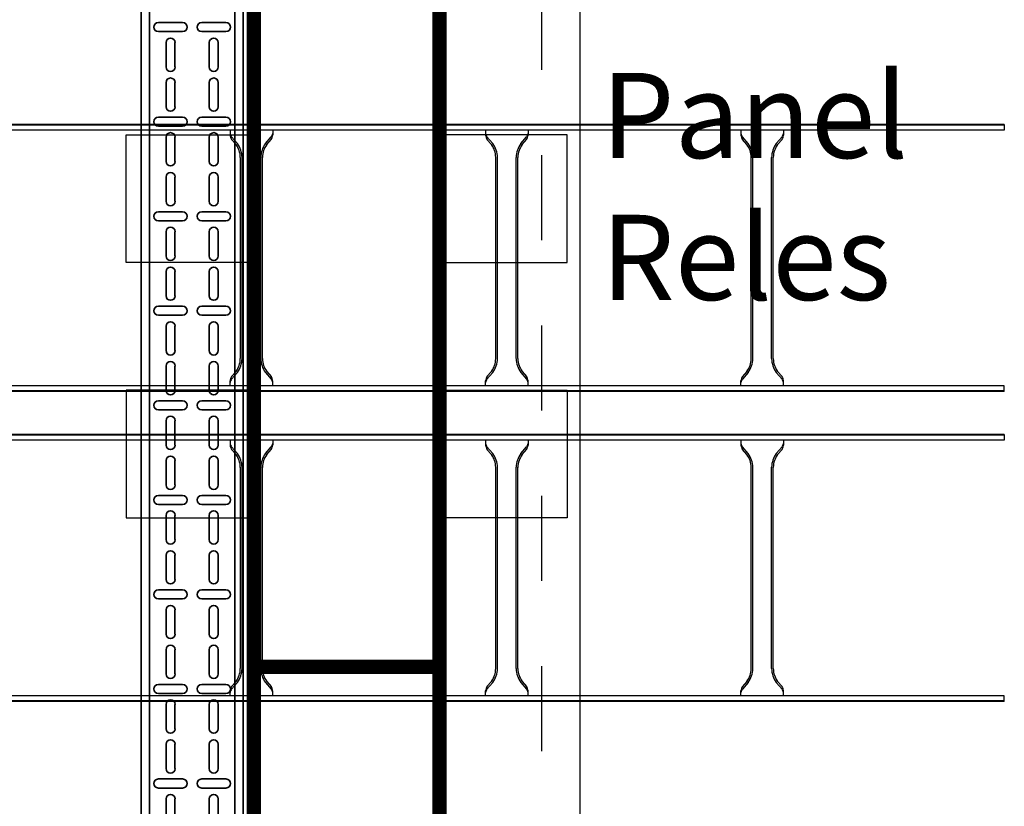
# Model space of a CAD drawing. Units: millimetres. Extents: x 525 to 759, y 1091 to 1206.
# Drawn here: x 574 to 576, y 1120 to 1121 of the extents above; entities that cross this region are included whole.
import ezdxf

# ---------------------------------------------------------------- set-up
doc = ezdxf.new("R2010")
doc.units = ezdxf.units.MM
doc.header["$LTSCALE"] = 0.01
doc.linetypes.add('CONTINU', pattern=[0])
doc.linetypes.add('JIS_02_0.7', pattern=[1.35, 0.75, -0.6])
doc.layers.add('IE-BPC-CP-100-CD-PLANTA-FUT', color=210, linetype='CONTINU', lineweight=35)
doc.layers.add('IE-BPC-TR-100-PLANTA-FUT-CD', color=210, linetype='CONTINU', lineweight=35)
for name, color, linetype in [('IE-BPC-EXIST-PLANTA', 8, 'Continuous'), ('IE-BPC-TR-300E-EXIST-PLANTA', 9, 'Continuous'), ('IE-STB-BLOQUE-PLANTA', 9, 'Continuous'), ('IE-TB-DL-FIS-PLANTA', 160, 'Continuous'), ('IE-TB-MS-EXIST-PLANTA', 9, 'Continuous')]:
    doc.layers.add(name, color=color, linetype=linetype)
doc.styles.get("Standard").update_dxf_attribs({"font": 'romans.shx', "height": 0.2})

# ---------------------------------------------------------------- blocks, each defined once
blk = doc.blocks.new('A$C150803D6')
at = {"layer": 'IE-TB-MS-EXIST-PLANTA', "const_width": 0.0169}
for points in [[(11.299, 4.714), (11.081, 4.714), (11.081, 5.814), (11.299, 5.814)], [(11.299, 3.614), (11.081, 3.614), (11.081, 4.714), (11.299, 4.714)]]:
    blk.add_lwpolyline(points, close=True, dxfattribs=at)
at = {"layer": 'IE-TB-MS-EXIST-PLANTA'}
for points in [[(11.081, 5.189), (10.931, 5.189), (10.931, 5.339), (11.081, 5.339)], [(11.299, 5.189), (11.449, 5.189), (11.449, 5.339), (11.299, 5.339)], [(11.081, 5.039), (10.931, 5.039), (10.931, 4.889), (11.081, 4.889)], [(11.299, 5.039), (11.449, 5.039), (11.449, 4.889), (11.299, 4.889)]]:
    blk.add_lwpolyline(points, close=True, dxfattribs=at)
at = {"layer": 'IE-TB-DL-FIS-PLANTA', "color": 7, "insert": (11.4722, 5.4116), "char_height": 0.1, "width": 0.474779, "attachment_point": 1}
blk.add_mtext('{\\W0.54056; }Panel\\P{\\W0.540559; }Reles\\P{\\W2.3739; }', dxfattribs=at)
blk = doc.blocks.new('A$C491C5FE9')
at = {"layer": 'IE-BPC-TR-100-PLANTA-FUT-CD'}
for p, q in [((-3, 0), (0, 0)), ((-1.7737, 0), (-2.1902, 0)), ((-3, -0.01), (0, -0.01)), ((-3, -0.11), (0, -0.11)), ((-3, -0.12), (0, -0.12)), ((-1.7737, -0.12), (-2.1902, -0.12))]:
    blk.add_line(p, q, dxfattribs=at)
at = {"layer": 'IE-BPC-TR-100-PLANTA-FUT-CD', "color": 8}
for p, q in [((-1.8379, -0.0488), (-1.8379, -0.0203)), ((-1.8273, -0.0203), (-1.8273, -0.0488)), ((-1.7269, -0.0488), (-1.7269, -0.0203)), ((-1.7163, -0.0203), (-1.7163, -0.0488)), ((-1.6159, -0.0488), (-1.6159, -0.0203)), ((-1.6053, -0.0203), (-1.6053, -0.0488)), ((-1.5048, -0.0488), (-1.5048, -0.0203)), ((-1.4943, -0.0203), (-1.4943, -0.0488)), ((-1.3938, -0.0488), (-1.3938, -0.0203)), ((-1.3832, -0.0203), (-1.3832, -0.0488)), ((-1.2828, -0.0488), (-1.2828, -0.0203)), ((-1.2722, -0.0203), (-1.2722, -0.0488)), ((-1.1718, -0.0488), (-1.1718, -0.0203)), ((-1.1612, -0.0203), (-1.1612, -0.0488)), ((-1.0608, -0.0488), (-1.0608, -0.0203)), ((-1.0502, -0.0203), (-1.0502, -0.0488)), ((-0.9497, -0.0488), (-0.9497, -0.0203)), ((-0.9391, -0.0203), (-0.9391, -0.0488)), ((-1.8507, -0.0293), (-1.8793, -0.0293)), ((-1.7865, -0.0293), (-1.8151, -0.0293)), ((-1.7397, -0.0293), (-1.7683, -0.0293)), ((-1.6755, -0.0293), (-1.704, -0.0293)), ((-1.6287, -0.0293), (-1.6572, -0.0293)), ((-1.5645, -0.0293), (-1.593, -0.0293)), ((-1.5177, -0.0293), (-1.5462, -0.0293)), ((-1.4534, -0.0293), (-1.482, -0.0293)), ((-1.4066, -0.0293), (-1.4352, -0.0293)), ((-1.3424, -0.0293), (-1.371, -0.0293)), ((-1.2956, -0.0293), (-1.3242, -0.0293)), ((-1.2314, -0.0293), (-1.2599, -0.0293)), ((-1.1846, -0.0293), (-1.2131, -0.0293)), ((-1.1204, -0.0293), (-1.1489, -0.0293)), ((-1.0736, -0.0293), (-1.1021, -0.0293)), ((-1.0094, -0.0293), (-1.0379, -0.0293)), ((-0.9626, -0.0293), (-0.9911, -0.0293)), ((-1.8793, -0.0398), (-1.8507, -0.0398)), ((-1.8151, -0.0398), (-1.7865, -0.0398)), ((-1.7683, -0.0398), (-1.7397, -0.0398)), ((-1.704, -0.0398), (-1.6755, -0.0398)), ((-1.6572, -0.0398), (-1.6287, -0.0398)), ((-1.593, -0.0398), (-1.5645, -0.0398)), ((-1.5462, -0.0398), (-1.5177, -0.0398)), ((-1.482, -0.0398), (-1.4534, -0.0398)), ((-1.4352, -0.0398), (-1.4066, -0.0398)), ((-1.371, -0.0398), (-1.3424, -0.0398)), ((-1.3242, -0.0398), (-1.2956, -0.0398)), ((-1.2599, -0.0398), (-1.2314, -0.0398)), ((-1.2131, -0.0398), (-1.1846, -0.0398)), ((-1.1489, -0.0398), (-1.1204, -0.0398)), ((-1.1021, -0.0398), (-1.0736, -0.0398)), ((-1.0379, -0.0398), (-1.0094, -0.0398)), ((-0.9911, -0.0398), (-0.9626, -0.0398)), ((-1.8793, -0.0801), (-1.8507, -0.0801)), ((-1.8379, -0.0712), (-1.8379, -0.0997)), ((-1.8273, -0.0997), (-1.8273, -0.0712)), ((-1.8151, -0.0801), (-1.7865, -0.0801)), ((-1.7683, -0.0801), (-1.7397, -0.0801)), ((-1.7269, -0.0712), (-1.7269, -0.0997)), ((-1.7163, -0.0997), (-1.7163, -0.0712)), ((-1.704, -0.0801), (-1.6755, -0.0801)), ((-1.6572, -0.0801), (-1.6287, -0.0801)), ((-1.6159, -0.0712), (-1.6159, -0.0997)), ((-1.6053, -0.0997), (-1.6053, -0.0712)), ((-1.593, -0.0801), (-1.5645, -0.0801)), ((-1.5462, -0.0801), (-1.5177, -0.0801)), ((-1.5048, -0.0712), (-1.5048, -0.0997)), ((-1.4943, -0.0997), (-1.4943, -0.0712)), ((-1.482, -0.0801), (-1.4534, -0.0801)), ((-1.4352, -0.0801), (-1.4066, -0.0801)), ((-1.3938, -0.0712), (-1.3938, -0.0997)), ((-1.3832, -0.0997), (-1.3832, -0.0712)), ((-1.371, -0.0801), (-1.3424, -0.0801)), ((-1.3242, -0.0801), (-1.2956, -0.0801)), ((-1.2828, -0.0712), (-1.2828, -0.0997)), ((-1.2722, -0.0997), (-1.2722, -0.0712)), ((-1.2599, -0.0801), (-1.2314, -0.0801)), ((-1.2131, -0.0801), (-1.1846, -0.0801)), ((-1.1718, -0.0712), (-1.1718, -0.0997)), ((-1.1612, -0.0997), (-1.1612, -0.0712)), ((-1.1489, -0.0801), (-1.1204, -0.0801)), ((-1.1021, -0.0801), (-1.0736, -0.0801)), ((-1.0608, -0.0712), (-1.0608, -0.0997)), ((-1.0502, -0.0997), (-1.0502, -0.0712)), ((-1.0379, -0.0801), (-1.0094, -0.0801)), ((-0.9911, -0.0801), (-0.9626, -0.0801)), ((-0.9497, -0.0712), (-0.9497, -0.0997)), ((-0.9391, -0.0997), (-0.9391, -0.0712)), ((-1.8507, -0.0907), (-1.8793, -0.0907)), ((-1.7865, -0.0907), (-1.8151, -0.0907)), ((-1.7397, -0.0907), (-1.7683, -0.0907)), ((-1.6755, -0.0907), (-1.704, -0.0907)), ((-1.6287, -0.0907), (-1.6572, -0.0907)), ((-1.5645, -0.0907), (-1.593, -0.0907)), ((-1.5177, -0.0907), (-1.5462, -0.0907)), ((-1.4534, -0.0907), (-1.482, -0.0907)), ((-1.4066, -0.0907), (-1.4352, -0.0907)), ((-1.3424, -0.0907), (-1.371, -0.0907)), ((-1.2956, -0.0907), (-1.3242, -0.0907)), ((-1.2314, -0.0907), (-1.2599, -0.0907)), ((-1.1846, -0.0907), (-1.2131, -0.0907)), ((-1.1204, -0.0907), (-1.1489, -0.0907)), ((-1.0736, -0.0907), (-1.1021, -0.0907)), ((-1.0094, -0.0907), (-1.0379, -0.0907)), ((-0.9626, -0.0907), (-0.9911, -0.0907))]:
    blk.add_line(p, q, dxfattribs=at)
for centre, start, end in [((-1.8326, -0.0203), 0, 180), ((-1.7216, -0.0203), 0, 180), ((-1.6106, -0.0203), 0, 180), ((-1.4996, -0.0203), 0, 180), ((-1.3885, -0.0203), 0, 180), ((-1.2775, -0.0203), 0, 180), ((-1.1665, -0.0203), 0, 180), ((-1.0555, -0.0203), 0, 180), ((-0.9444, -0.0203), 0, 180), ((-1.8507, -0.0346), 270, 90), ((-1.8151, -0.0346), 90, 270), ((-1.7865, -0.0346), 270, 90), ((-1.7683, -0.0346), 90, 270), ((-1.7397, -0.0346), 270, 90), ((-1.704, -0.0346), 90, 270), ((-1.6755, -0.0346), 270, 90), ((-1.6572, -0.0346), 90, 270), ((-1.6287, -0.0346), 270, 90), ((-1.593, -0.0346), 90, 270), ((-1.5645, -0.0346), 270, 90), ((-1.5462, -0.0346), 90, 270), ((-1.5177, -0.0346), 270, 90), ((-1.482, -0.0346), 90, 270), ((-1.4534, -0.0346), 270, 90), ((-1.4352, -0.0346), 90, 270), ((-1.4066, -0.0346), 270, 90), ((-1.371, -0.0346), 90, 270), ((-1.3424, -0.0346), 270, 90), ((-1.3242, -0.0346), 90, 270), ((-1.2956, -0.0346), 270, 90), ((-1.2599, -0.0346), 90, 270), ((-1.2314, -0.0346), 270, 90), ((-1.2131, -0.0346), 90, 270), ((-1.1846, -0.0346), 270, 90), ((-1.1489, -0.0346), 90, 270), ((-1.1204, -0.0346), 270, 90), ((-1.1021, -0.0346), 90, 270), ((-1.0736, -0.0346), 270, 90), ((-1.0379, -0.0346), 90, 270), ((-1.0094, -0.0346), 270, 90), ((-0.9911, -0.0346), 90, 270), ((-0.9626, -0.0346), 270, 90), ((-1.8326, -0.0488), 180, 0), ((-1.7216, -0.0488), 180, 0), ((-1.6106, -0.0488), 180, 0), ((-1.4996, -0.0488), 180, 0), ((-1.3885, -0.0488), 180, 0), ((-1.2775, -0.0488), 180, 0), ((-1.1665, -0.0488), 180, 0), ((-1.0555, -0.0488), 180, 0), ((-0.9444, -0.0488), 180, 0), ((-1.8326, -0.0712), 0, 180), ((-1.7216, -0.0712), 0, 180), ((-1.6106, -0.0712), 0, 180), ((-1.4996, -0.0712), 0, 180), ((-1.3885, -0.0712), 0, 180), ((-1.2775, -0.0712), 0, 180), ((-1.1665, -0.0712), 0, 180), ((-1.0555, -0.0712), 0, 180), ((-0.9444, -0.0712), 0, 180), ((-1.8507, -0.0854), 270, 90), ((-1.8151, -0.0854), 90, 270), ((-1.7865, -0.0854), 270, 90), ((-1.7683, -0.0854), 90, 270), ((-1.7397, -0.0854), 270, 90), ((-1.704, -0.0854), 90, 270), ((-1.6755, -0.0854), 270, 90), ((-1.6572, -0.0854), 90, 270), ((-1.6287, -0.0854), 270, 90), ((-1.593, -0.0854), 90, 270), ((-1.5645, -0.0854), 270, 90), ((-1.5462, -0.0854), 90, 270), ((-1.5177, -0.0854), 270, 90), ((-1.482, -0.0854), 90, 270), ((-1.4534, -0.0854), 270, 90), ((-1.4352, -0.0854), 90, 270), ((-1.4066, -0.0854), 270, 90), ((-1.371, -0.0854), 90, 270), ((-1.3424, -0.0854), 270, 90), ((-1.3242, -0.0854), 90, 270), ((-1.2956, -0.0854), 270, 90), ((-1.2599, -0.0854), 90, 270), ((-1.2314, -0.0854), 270, 90), ((-1.2131, -0.0854), 90, 270), ((-1.1846, -0.0854), 270, 90), ((-1.1489, -0.0854), 90, 270), ((-1.1204, -0.0854), 270, 90), ((-1.1021, -0.0854), 90, 270), ((-1.0736, -0.0854), 270, 90), ((-1.0379, -0.0854), 90, 270), ((-1.0094, -0.0854), 270, 90), ((-0.9911, -0.0854), 90, 270), ((-0.9626, -0.0854), 270, 90), ((-1.8326, -0.0997), 180, 0), ((-1.7216, -0.0997), 180, 0), ((-1.6106, -0.0997), 180, 0), ((-1.4996, -0.0997), 180, 0), ((-1.3885, -0.0997), 180, 0), ((-1.2775, -0.0997), 180, 0), ((-1.1665, -0.0997), 180, 0), ((-1.0555, -0.0997), 180, 0), ((-0.9444, -0.0997), 180, 0)]:
    blk.add_arc(centre, 0.0053, start, end, dxfattribs=at)
blk = doc.blocks.new('A$C06D5778B')
at = {"layer": 'IE-BPC-TR-300E-EXIST-PLANTA', "color": 8}
for p, q in [((2.8343, 0.0067), (0, 0.0067)), ((2.8343, 0.006), (0, 0.006)), ((2.8343, 0), (0, 0)), ((1.925, 0), (1.925, -0.0058)), ((1.975, 0), (1.975, -0.0058)), ((2.225, 0), (2.225, -0.0058)), ((2.275, 0), (2.275, -0.0058)), ((2.525, 0), (2.525, -0.0058)), ((2.575, 0), (2.575, -0.0058)), ((2.8343, 0.0067), (2.8343, 0)), ((1.9335, -0.0155), (1.9267, -0.0078)), ((1.932, -0.0168), (1.9267, -0.0108)), ((1.9665, -0.0155), (1.9733, -0.0078)), ((1.968, -0.0168), (1.9733, -0.0108)), ((2.2335, -0.0155), (2.2267, -0.0078)), ((2.232, -0.0168), (2.2267, -0.0108)), ((2.2665, -0.0155), (2.2733, -0.0078)), ((2.268, -0.0168), (2.2733, -0.0108)), ((2.5335, -0.0155), (2.5267, -0.0078)), ((2.532, -0.0168), (2.5267, -0.0108)), ((2.5665, -0.0155), (2.5733, -0.0078)), ((2.568, -0.0168), (2.5733, -0.0108)), ((1.937, -0.2682), (1.937, -0.0318)), ((1.939, -0.2682), (1.939, -0.0318)), ((1.961, -0.2682), (1.961, -0.0318)), ((1.963, -0.2682), (1.963, -0.0318)), ((2.237, -0.2682), (2.237, -0.0318)), ((2.239, -0.2682), (2.239, -0.0318)), ((2.261, -0.2682), (2.261, -0.0318)), ((2.263, -0.2682), (2.263, -0.0318)), ((2.537, -0.2682), (2.537, -0.0318)), ((2.539, -0.2682), (2.539, -0.0318)), ((2.561, -0.2682), (2.561, -0.0318)), ((2.563, -0.2682), (2.563, -0.0318)), ((1.932, -0.2832), (1.9267, -0.2892)), ((1.9335, -0.2845), (1.9267, -0.2922)), ((1.9665, -0.2845), (1.9733, -0.2922)), ((1.968, -0.2832), (1.9733, -0.2892)), ((2.232, -0.2832), (2.2267, -0.2892)), ((2.2335, -0.2845), (2.2267, -0.2922)), ((2.2665, -0.2845), (2.2733, -0.2922)), ((2.268, -0.2832), (2.2733, -0.2892)), ((2.532, -0.2832), (2.5267, -0.2892)), ((2.5335, -0.2845), (2.5267, -0.2922)), ((2.5665, -0.2845), (2.5733, -0.2922)), ((2.568, -0.2832), (2.5733, -0.2892)), ((2.8343, -0.3), (0, -0.3)), ((1.925, -0.3), (1.925, -0.2942)), ((1.975, -0.3), (1.975, -0.2942)), ((2.225, -0.3), (2.225, -0.2942)), ((2.275, -0.3), (2.275, -0.2942)), ((2.525, -0.3), (2.525, -0.2942)), ((2.575, -0.3), (2.575, -0.2942)), ((2.8343, -0.3067), (2.8343, -0.3)), ((2.8343, -0.306), (0, -0.306)), ((2.8343, -0.3067), (0, -0.3067))]:
    blk.add_line(p, q, dxfattribs=at)
for centre, radius, start, end in [((1.9353, -0.0018), 0.0105, 190.6508, 214.7244), ((1.9369, -0.0046), 0.0119, 185.068, 211.4557), ((1.9647, -0.0018), 0.0105, 325.2756, 349.3492), ((1.9631, -0.0046), 0.0119, 328.5443, 354.932), ((2.2353, -0.0018), 0.0105, 190.6508, 214.7244), ((2.2369, -0.0046), 0.0119, 185.068, 211.4557), ((2.2647, -0.0018), 0.0105, 325.2756, 349.3492), ((2.2631, -0.0046), 0.0119, 328.5443, 354.932), ((2.5353, -0.0018), 0.0105, 190.6508, 214.7244), ((2.5369, -0.0046), 0.0119, 185.068, 211.4557), ((2.5647, -0.0018), 0.0105, 325.2756, 349.3492), ((2.5631, -0.0046), 0.0119, 328.5443, 354.932), ((1.9106, -0.0323), 0.0264, 1.037, 35.8329), ((1.9106, -0.0323), 0.0284, 1.037, 35.8329), ((1.9894, -0.0323), 0.0284, 144.1671, 178.963), ((1.9894, -0.0323), 0.0264, 144.1671, 178.963), ((2.2106, -0.0323), 0.0264, 1.037, 35.8329), ((2.2106, -0.0323), 0.0284, 1.037, 35.8329), ((2.2894, -0.0323), 0.0284, 144.1671, 178.963), ((2.2894, -0.0323), 0.0264, 144.1671, 178.963), ((2.5106, -0.0323), 0.0264, 1.037, 35.8329), ((2.5106, -0.0323), 0.0284, 1.037, 35.8329), ((2.5894, -0.0323), 0.0284, 144.1671, 178.963), ((2.5894, -0.0323), 0.0264, 144.1671, 178.963), ((1.9106, -0.2677), 0.0264, 324.1671, 358.963), ((1.9106, -0.2677), 0.0284, 324.167, 358.9619), ((1.9894, -0.2677), 0.0284, 181.0381, 215.833), ((1.9894, -0.2677), 0.0264, 181.037, 215.8329), ((2.2106, -0.2677), 0.0264, 324.1671, 358.963), ((2.2106, -0.2677), 0.0284, 324.167, 358.9619), ((2.2894, -0.2677), 0.0284, 181.0381, 215.833), ((2.2894, -0.2677), 0.0264, 181.037, 215.8329), ((2.5106, -0.2677), 0.0264, 324.1671, 358.963), ((2.5106, -0.2677), 0.0284, 324.167, 358.9619), ((2.5894, -0.2677), 0.0284, 181.0381, 215.833), ((2.5894, -0.2677), 0.0264, 181.037, 215.8329), ((1.9369, -0.2954), 0.0119, 148.5443, 174.932), ((1.9353, -0.2982), 0.0105, 145.2756, 169.3492), ((1.9631, -0.2954), 0.0119, 5.068, 31.4557), ((1.9647, -0.2982), 0.0105, 10.6508, 34.7244), ((2.2369, -0.2954), 0.0119, 148.5443, 174.932), ((2.2353, -0.2982), 0.0105, 145.2756, 169.3492), ((2.2631, -0.2954), 0.0119, 5.068, 31.4557), ((2.2647, -0.2982), 0.0105, 10.6508, 34.7244), ((2.5369, -0.2954), 0.0119, 148.5443, 174.932), ((2.5353, -0.2982), 0.0105, 145.2756, 169.3492), ((2.5631, -0.2954), 0.0119, 5.068, 31.4557), ((2.5647, -0.2982), 0.0105, 10.6508, 34.7244)]:
    blk.add_arc(centre, radius, start, end, dxfattribs=at)
blk = doc.blocks.new('A$C37D139B7')
at = {"layer": 'IE-BPC-TR-300E-EXIST-PLANTA', "color": 8}
for p, q in [((2.8343, 0.0067), (0, 0.0067)), ((2.8343, 0.006), (0, 0.006)), ((2.8343, 0), (0, 0)), ((1.925, 0), (1.925, -0.0058)), ((1.975, 0), (1.975, -0.0058)), ((2.225, 0), (2.225, -0.0058)), ((2.275, 0), (2.275, -0.0058)), ((2.525, 0), (2.525, -0.0058)), ((2.575, 0), (2.575, -0.0058)), ((2.8343, 0.0067), (2.8343, 0)), ((1.9335, -0.0155), (1.9267, -0.0078)), ((1.932, -0.0168), (1.9267, -0.0108)), ((1.9665, -0.0155), (1.9733, -0.0078)), ((1.968, -0.0168), (1.9733, -0.0108)), ((2.2335, -0.0155), (2.2267, -0.0078)), ((2.232, -0.0168), (2.2267, -0.0108)), ((2.2665, -0.0155), (2.2733, -0.0078)), ((2.268, -0.0168), (2.2733, -0.0108)), ((2.5335, -0.0155), (2.5267, -0.0078)), ((2.532, -0.0168), (2.5267, -0.0108)), ((2.5665, -0.0155), (2.5733, -0.0078)), ((2.568, -0.0168), (2.5733, -0.0108)), ((1.937, -0.2682), (1.937, -0.0318)), ((1.939, -0.2682), (1.939, -0.0318)), ((1.961, -0.2682), (1.961, -0.0318)), ((1.963, -0.2682), (1.963, -0.0318)), ((2.237, -0.2682), (2.237, -0.0318)), ((2.239, -0.2682), (2.239, -0.0318)), ((2.261, -0.2682), (2.261, -0.0318)), ((2.263, -0.2682), (2.263, -0.0318)), ((2.537, -0.2682), (2.537, -0.0318)), ((2.539, -0.2682), (2.539, -0.0318)), ((2.561, -0.2682), (2.561, -0.0318)), ((2.563, -0.2682), (2.563, -0.0318)), ((1.932, -0.2832), (1.9267, -0.2892)), ((1.9335, -0.2845), (1.9267, -0.2922)), ((1.9665, -0.2845), (1.9733, -0.2922)), ((1.968, -0.2832), (1.9733, -0.2892)), ((2.232, -0.2832), (2.2267, -0.2892)), ((2.2335, -0.2845), (2.2267, -0.2922)), ((2.2665, -0.2845), (2.2733, -0.2922)), ((2.268, -0.2832), (2.2733, -0.2892)), ((2.532, -0.2832), (2.5267, -0.2892)), ((2.5335, -0.2845), (2.5267, -0.2922)), ((2.5665, -0.2845), (2.5733, -0.2922)), ((2.568, -0.2832), (2.5733, -0.2892)), ((2.8343, -0.3), (0, -0.3)), ((1.925, -0.3), (1.925, -0.2942)), ((1.975, -0.3), (1.975, -0.2942)), ((2.225, -0.3), (2.225, -0.2942)), ((2.275, -0.3), (2.275, -0.2942)), ((2.525, -0.3), (2.525, -0.2942)), ((2.575, -0.3), (2.575, -0.2942)), ((2.8343, -0.3067), (2.8343, -0.3)), ((2.8343, -0.306), (0, -0.306)), ((2.8343, -0.3067), (0, -0.3067))]:
    blk.add_line(p, q, dxfattribs=at)
for centre, radius, start, end in [((1.9353, -0.0018), 0.0105, 190.6508, 214.7244), ((1.9369, -0.0046), 0.0119, 185.068, 211.4557), ((1.9647, -0.0018), 0.0105, 325.2756, 349.3492), ((1.9631, -0.0046), 0.0119, 328.5443, 354.932), ((2.2353, -0.0018), 0.0105, 190.6508, 214.7244), ((2.2369, -0.0046), 0.0119, 185.068, 211.4557), ((2.2647, -0.0018), 0.0105, 325.2756, 349.3492), ((2.2631, -0.0046), 0.0119, 328.5443, 354.932), ((2.5353, -0.0018), 0.0105, 190.6508, 214.7244), ((2.5369, -0.0046), 0.0119, 185.068, 211.4557), ((2.5647, -0.0018), 0.0105, 325.2756, 349.3492), ((2.5631, -0.0046), 0.0119, 328.5443, 354.932), ((1.9106, -0.0323), 0.0264, 1.037, 35.8329), ((1.9106, -0.0323), 0.0284, 1.037, 35.8329), ((1.9894, -0.0323), 0.0284, 144.1671, 178.963), ((1.9894, -0.0323), 0.0264, 144.1671, 178.963), ((2.2106, -0.0323), 0.0264, 1.037, 35.8329), ((2.2106, -0.0323), 0.0284, 1.037, 35.8329), ((2.2894, -0.0323), 0.0284, 144.1671, 178.963), ((2.2894, -0.0323), 0.0264, 144.1671, 178.963), ((2.5106, -0.0323), 0.0264, 1.037, 35.8329), ((2.5106, -0.0323), 0.0284, 1.037, 35.8329), ((2.5894, -0.0323), 0.0284, 144.1671, 178.963), ((2.5894, -0.0323), 0.0264, 144.1671, 178.963), ((1.9106, -0.2677), 0.0264, 324.1671, 358.963), ((1.9106, -0.2677), 0.0284, 324.167, 358.9619), ((1.9894, -0.2677), 0.0284, 181.0381, 215.833), ((1.9894, -0.2677), 0.0264, 181.037, 215.8329), ((2.2106, -0.2677), 0.0264, 324.1671, 358.963), ((2.2106, -0.2677), 0.0284, 324.167, 358.9619), ((2.2894, -0.2677), 0.0284, 181.0381, 215.833), ((2.2894, -0.2677), 0.0264, 181.037, 215.8329), ((2.5106, -0.2677), 0.0264, 324.1671, 358.963), ((2.5106, -0.2677), 0.0284, 324.167, 358.9619), ((2.5894, -0.2677), 0.0284, 181.0381, 215.833), ((2.5894, -0.2677), 0.0264, 181.037, 215.8329), ((1.9369, -0.2954), 0.0119, 148.5443, 174.932), ((1.9353, -0.2982), 0.0105, 145.2756, 169.3492), ((1.9631, -0.2954), 0.0119, 5.068, 31.4557), ((1.9647, -0.2982), 0.0105, 10.6508, 34.7244), ((2.2369, -0.2954), 0.0119, 148.5443, 174.932), ((2.2353, -0.2982), 0.0105, 145.2756, 169.3492), ((2.2631, -0.2954), 0.0119, 5.068, 31.4557), ((2.2647, -0.2982), 0.0105, 10.6508, 34.7244), ((2.5369, -0.2954), 0.0119, 148.5443, 174.932), ((2.5353, -0.2982), 0.0105, 145.2756, 169.3492), ((2.5631, -0.2954), 0.0119, 5.068, 31.4557), ((2.5647, -0.2982), 0.0105, 10.6508, 34.7244)]:
    blk.add_arc(centre, radius, start, end, dxfattribs=at)
blk = doc.blocks.new('A$C10AE6845')
at = {"layer": 'IE-BPC-EXIST-PLANTA'}
blk.add_lwpolyline([(14.519, 1.17), (18.419, 1.17), (18.419, 8.16), (14.519, 8.16)], close=True, dxfattribs=at)
at = {"layer": 'IE-BPC-EXIST-PLANTA', "linetype": 'JIS_02_0.7'}
blk.add_lwpolyline([(14.564, 1.215), (18.374, 1.215), (18.374, 8.115), (14.564, 8.115)], close=True, dxfattribs=at)
at = {"layer": 'IE-BPC-EXIST-PLANTA'}
for name, p in [('A$C06D5778B', (16.083, 5.3442)), ('A$C37D139B7', (16.083, 4.9802))]:
    blk.add_blockref(name, p, dxfattribs=at)

msp = doc.modelspace()

# ---------------------------------------------------------------- block references
at = {"layer": 'IE-BPC-CP-100-CD-PLANTA-FUT', "rotation": 90}
msp.add_blockref('A$C491C5FE9', (574.5557, 1121.4651), dxfattribs=at)
at = {"layer": 'IE-BPC-EXIST-PLANTA'}
msp.add_blockref('A$C10AE6845', (556.6523, 1115.0554), dxfattribs=at)
at = {"layer": 'IE-STB-BLOQUE-PLANTA'}
msp.add_blockref('A$C150803D6', (563.6073, 1115.0554), dxfattribs=at)

doc.saveas('drawing.dxf')
